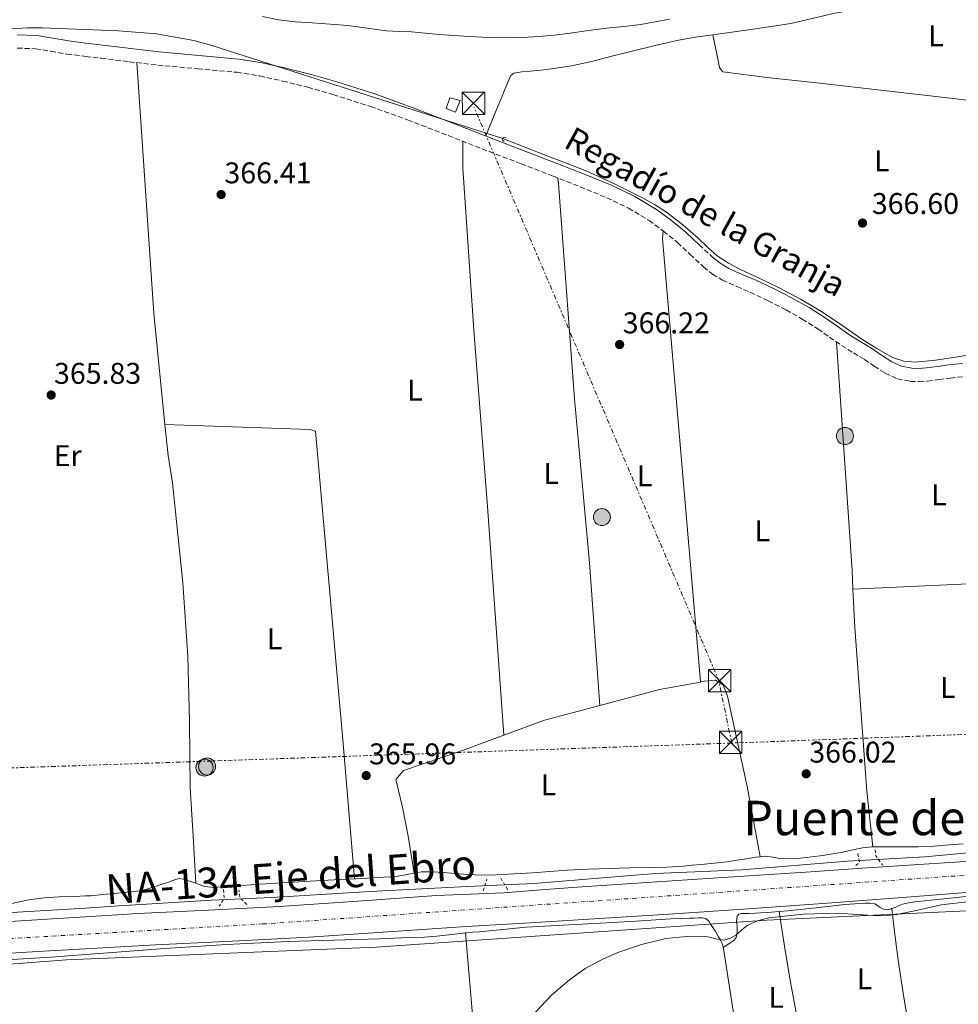
# Model space of a CAD drawing. Units: metres. Extents: x 549657 to 553095, y 4700934 to 4703189.
# Drawn here: x 550153 to 550467, y 4702655 to 4702985 of the extents above; entities that cross this region are included whole.
import ezdxf
from ezdxf.enums import TextEntityAlignment as Align

# ---------------------------------------------------------------- set-up
doc = ezdxf.new("R2010")
doc.units = ezdxf.units.M
doc.header["$MEASUREMENT"] = 0
for name, pattern in [('DGN Style 1', [1.045693079995523, 0.001739921930109024, -1.043953158065414]), ('DGN Style 2', [1.7399219301090239, 1.043953158065414, -0.6959687720436097]), ('DGN Style 3', [2.435890702152634, 1.739921930109024, -0.6959687720436097]), ('DGN Style 4', [2.7856150101045474, 1.391937544087219, -0.6959687720436097, 0.001739921930109024, -0.6959687720436097]), ('DGN Style 7', [3.4798438602180486, 1.565929737098122, -0.6959687720436097, 0.5219765790327072, -0.6959687720436097])]:
    doc.linetypes.add(name, pattern=pattern)
for name, color, linetype, lineweight in [('Acequia sin especificar', 4, 'Continuous', 0), ('Camino', 7, 'DGN Style 3', 0), ('Carretera', 9, 'Continuous', 0), ('Cauce permanente no visto', 142, 'DGN Style 1', 13), ('Chamizo-cobertizo', 1, 'Continuous', 0), ('Cota de punto acotado terreno', 7, 'Continuous', 0), ('Curva de nivel intermedia', 30, 'Continuous', 0), ('Eje de carretera', 7, 'DGN Style 4', 0), ('Etiqueta de uso rústico', 92, 'Continuous', 0), ('Gasoducto', 7, 'Continuous', 13), ('Línea de asfalto', 7, 'Continuous', 13), ('Línea de cambio de uso (parcela vista)', 92, 'Continuous', 0), ('Línea eléctrica', 6, 'DGN Style 7', 0), ('Margen derecho', 7, 'Continuous', 0), ('Nave industrial', 1, 'Continuous', 13), ('Pontón-alcantarilla (pasos de agua)', 1, 'DGN Style 2', 0), ('Poste tendido eléctrico', 7, 'Continuous', 0), ('Punto acotado terreno (símbolo)', 7, 'Continuous', 0), ('Texto de Carretera Interés Comunidad Foral', 1, 'Continuous', 0), ('Texto de Fuente', 4, 'Continuous', 0), ('Texto de rotulación de espacio menor sin especificar', 7, 'Continuous', 0), ('Torre eléctrica', 7, 'Continuous', 0)]:
    doc.layers.add(name, color=color, linetype=linetype, lineweight=lineweight)
doc.styles.add('Style-Arial', font='arial.ttf')

# ---------------------------------------------------------------- blocks, each defined once
blk = doc.blocks.new('5PATER')
at = {"layer": 'Cauce permanente no visto', "linetype": 'Continuous', "lineweight": 0}
h = blk.add_hatch(color=51, dxfattribs=at)
edge = h.paths.add_edge_path()
edge.add_ellipse((0, 0), major_axis=(-0.1095731443231308, -0.1110710700762829), ratio=0.9994222409660317, start_angle=0, end_angle=360)
blk = doc.blocks.new('5TME')
at = {"layer": 'Nave industrial', "color": 7, "linetype": 'Continuous', "lineweight": 0}
for p, q in [((-0.375, 0.375), (0.375, -0.375)), ((0.3723, 0.3776), (-0.3716, -0.3784))]:
    blk.add_line(p, q, dxfattribs=at)
at = {"layer": 'Nave industrial', "color": 7, "linetype": 'Continuous', "lineweight": 0, "flags": 128}
blk.add_lwpolyline([(-0.375, -0.375), (0.375, -0.375), (0.375, 0.375), (-0.375, 0.375), (-0.3716, -0.3784)], dxfattribs=at)
blk = doc.blocks.new('5PELE')
at = {"layer": 'Nave industrial', "linetype": 'Continuous', "lineweight": 0}
h = blk.add_hatch(color=9, dxfattribs=at)
edge = h.paths.add_edge_path()
edge.add_arc((-2.000000476837158e-05, 0), 0.2850000000000001, 0, 360)
at = {"layer": 'Nave industrial', "color": 252, "linetype": 'Continuous', "lineweight": 0}
blk.add_circle((-2.000000476837158e-05, 0), 0.2850000000000001, dxfattribs=at)

msp = doc.modelspace()

# ---------------------------------------------------------------- linework, layer by layer
at = {"layer": 'Acequia sin especificar', "color": 4, "linetype": 'Continuous', "lineweight": 0}
for points in [[(550146.3499999996, 4702981.17, 381.7200000000012), (550156.1299999999, 4702981.810000001, 381.7200000000012), (550161.0199999996, 4702981.74, 381.7200000000012), (550186.5300000003, 4702980.82, 382.1699999999983), (550199.2300000004, 4702979.77, 382.3300000000018), (550211.6399999997, 4702977.59, 382.0800000000018), (550217.6699999999, 4702975.91, 381.7200000000012), (550228.4800000004, 4702972.449999999, 380.7100000000065), (550250.0999999996, 4702965.529999999, 377.8399999999965), (550293.3399999999, 4702951.680000001, 370.3899999999995), (550314.9600000001, 4702944.75, 366.7799999999988), (550330.04, 4702938.869999999, 366.6199999999953), (550336.5599999996, 4702936.34, 366.5399999999936), (550343.0800000001, 4702933.810000001, 366.4600000000065), (550352.4000000004, 4702929.640000001, 366.3699999999953), (550361.5, 4702924.980000001, 366.3000000000029), (550365.7300000004, 4702922.699999999, 366.2700000000041), (550369.7699999996, 4702920.100000001, 366.25), (550375.1600000003, 4702915.83, 366.25), (550380.3600000005, 4702911.359999999, 366.25), (550383.4900000002, 4702908.42, 366.25), (550386.7000000002, 4702905.550000001, 366.25), (550390.5099999999, 4702903.08, 366.25), (550394.54, 4702900.980000001, 366.25), (550400.9900000002, 4702897.9, 366.25), (550407.4199999999, 4702894.789999999, 366.25), (550414.5899999999, 4702891, 366.25), (550421.6100000005, 4702886.930000001, 366.25), (550428.3799999999, 4702882.350000001, 366.25), (550435.0800000001, 4702877.65, 366.25), (550440.0300000003, 4702874.460000001, 366.1999999999971), (550445.3200000003, 4702871.539999999, 366.1600000000035), (550449.0700000003, 4702870.24, 366.1600000000035), (550452.9100000003, 4702869.970000001, 366.1600000000035), (550459.6500000004, 4702870.600000001, 366.1600000000035), (550466.3799999999, 4702871.600000001, 366.1600000000035), (550478.6200000001, 4702873.619999999, 366.1600000000035)], [(550499.6200000001, 4702709, 365.0200000000041), (550481.3799999999, 4702706.76, 364.929999999993), (550456.1500000004, 4702704.480000001, 364.6100000000006), (550430.2800000003, 4702703.02, 364.5099999999948), (550394.8899999997, 4702700.119999999, 364.3399999999965), (550366.0499999998, 4702698.92, 364.3000000000029), (550325.3300000001, 4702695.52, 364.3399999999965), (550303.2100000001, 4702694.539999999, 364.2599999999948), (550270.5700000003, 4702692.850000001, 364.179999999993), (550237.7800000003, 4702690.83, 364.0599999999977), (550217.5899999999, 4702689.949999999, 363.8899999999995), (550184.9199999999, 4702687.9, 363.8699999999953), (550175.5099999999, 4702687.310000001, 363.8699999999953), (550152.7100000001, 4702685.890000001, 363.8699999999953), (550120.3099999996, 4702683.41, 363.9199999999983), (550091.4400000004, 4702681.550000001, 364.0099999999948)]]:
    msp.add_polyline3d(points, dxfattribs=at)
at = {"layer": 'Camino', "color": 7, "linetype": 'DGN Style 3', "lineweight": 0, "elevation": 366.9600000000065, "flags": 128}
msp.add_lwpolyline([(550380.6600000004, 4702909.220000001), (550385.01, 4702905.160000001)], dxfattribs=at)
at = {"layer": 'Camino', "color": 7, "linetype": 'DGN Style 3', "lineweight": 0}
msp.add_polyline3d([(550152.6299999994, 4702974.980000001, 366.8200000000071), (550158.7899999997, 4702974.790000002, 366.8999999999942), (550163.8399999989, 4702973.970000002, 366.9900000000052), (550169.2699999983, 4702973.000000001, 367.0899999999965), (550175.0399999993, 4702972.279999999, 367.1499999999944), (550175.5199999999, 4702972.220000001, 367.1600000000035), (550180.7100000001, 4702971.58, 367.199999999997), (550190.1200000001, 4702970.430000001, 367.2400000000054), (550199.6000000017, 4702969.290000001, 367.2499999999999), (550212.9799999994, 4702968.090000001, 367.2200000000013), (550226.129999999, 4702966.900000001, 367.1699999999984), (550233.7499999986, 4702965.67, 367.1199999999954), (550241.3900000007, 4702963.980000001, 367.070000000007), (550249.8399999997, 4702961.880000001, 366.9600000000065), (550258.1799999992, 4702959.490000002, 366.8600000000007), (550270.7499999999, 4702955.460000002, 366.8600000000007), (550283.1700000007, 4702951.010000002, 366.8999999999942), (550296.7399999984, 4702945.720000001, 366.9499999999971), (550310.3900000008, 4702940.420000001, 366.9900000000052), (550321.1099999985, 4702936.300000002, 367.0099999999949), (550331.7999999993, 4702932.2, 367.0099999999949), (550340.8399999985, 4702928.619999999, 366.979999999996), (550349.7500000001, 4702924.949999999, 366.9600000000065), (550357.0199999989, 4702921.460000004, 366.9600000000065), (550363.8999999987, 4702917.32, 366.9600000000065), (550368.7399999979, 4702913.800000003, 366.9600000000065), (550373.3899999993, 4702909.960000004, 366.9600000000065), (550377.6299999995, 4702905.99, 366.9600000000065), (550382.1099999989, 4702901.800000002, 366.9600000000065), (550385.1199999996, 4702899.41, 366.9600000000065), (550388.479999999, 4702897.350000001, 366.9600000000065), (550393.2800000003, 4702895.230000001, 366.9600000000065), (550397.7300000004, 4702893.310000001, 366.9600000000065), (550403.7699999999, 4702890.440000001, 366.9600000000065), (550409.7100000011, 4702887.440000001, 366.9600000000065), (550415.1299999993, 4702884.369999999, 366.9600000000065), (550420.3799999995, 4702881.060000001, 366.9600000000065), (550424.2300000008, 4702878.33, 366.9600000000065), (550428.300000001, 4702875.480000001, 366.9600000000065), (550432.2199999993, 4702873.08, 366.9600000000065), (550435.9499999998, 4702870.830000001, 366.9600000000065), (550439.2100000009, 4702868.640000001, 366.9600000000065), (550442.899999999, 4702866.2, 366.9600000000065), (550446.9600000003, 4702864.36, 366.9600000000065), (550451.3000000011, 4702863.52, 366.9600000000065), (550454.2600000005, 4702863.430000001, 366.9600000000065), (550456.9899999974, 4702863.630000002, 366.9600000000065), (550460.8799999988, 4702864.130000004, 366.9600000000065), (550464.6000000003, 4702864.61, 366.9600000000065), (550469.2699999998, 4702865.130000002, 366.9600000000065)], dxfattribs=at)
at = {"layer": 'Carretera', "color": 9, "linetype": 'Continuous', "lineweight": 0}
for points in [[(550139.5599999987, 4702682.17, 365.1399999999995), (550166.2600000025, 4702683.819999999, 365.0599999999977), (550175.5100000015, 4702684.4, 365.070000000007), (550192.9699999982, 4702685.489999999, 365.0899999999965), (550216.6299999999, 4702686.66, 365.1999999999971), (550240.2899999993, 4702687.790000002, 365.3099999999977), (550266.5799999973, 4702689.609999998, 365.4499999999971), (550292.8700000019, 4702691.49, 365.5800000000018), (550304.1100000005, 4702691.949999999, 365.6499999999942), (550315.3500000011, 4702692.460000001, 365.7100000000065), (550329.2000000003, 4702693.520000001, 365.7700000000041), (550343.0500000018, 4702694.57, 365.7799999999988), (550359.8600000005, 4702695.690000001, 365.7400000000052), (550376.6800000002, 4702696.800000002, 365.7100000000065), (550397.3099999985, 4702698.140000001, 365.679999999993), (550417.9400000015, 4702699.480000001, 365.6499999999942), (550435.1700000025, 4702700.63, 365.5599999999977), (550452.4100000003, 4702701.79, 365.4400000000023), (550466.1600000011, 4702702.619999999, 365.3000000000029), (550479.9099999997, 4702703.609999999, 365.2200000000012)], [(550489.9600000012, 4702694.040000001, 365.4799999999959), (550448.6799999997, 4702690.880000001, 365.4600000000065), (550422.0699999998, 4702688.869999999, 365.5399999999936), (550395.4499999988, 4702686.96, 365.6600000000035), (550370.4799999996, 4702685.279999999, 365.7100000000065), (550345.5100000027, 4702683.689999999, 365.7100000000065), (550324.2100000014, 4702682.4, 365.5599999999977), (550302.9200000013, 4702681.119999999, 365.4100000000035), (550276.6000000021, 4702679.34, 365.3899999999995), (550250.2800000005, 4702677.599999999, 365.4400000000023), (550224.5799999982, 4702676.290000001, 365.5599999999977), (550198.8700000015, 4702675.02, 365.679999999993), (550175.5100000015, 4702673.699999998, 365.7400000000052), (550161.4800000013, 4702672.909999999, 365.7700000000041), (550124.1000000023, 4702670.619999998, 365.7899999999936), (550103.4400000003, 4702669.230000001, 365.7599999999948), (550095.5900000003, 4702668.699999998, 365.75), (550067.0799999984, 4702666.77, 365.679999999993), (550024.829999999, 4702663.949999999, 365.5299999999988), (549982.5799999974, 4702661.28, 365.3800000000047), (549971.5599999981, 4702660.689999999, 365.3300000000018), (549923.0399999989, 4702658.07, 365.1399999999995), (549863.4800000002, 4702655.220000001, 364.9900000000052), (549861.4200000016, 4702655.12, 365)]]:
    msp.add_polyline3d(points, dxfattribs=at)
at = {"layer": 'Chamizo-cobertizo', "color": 1, "linetype": 'Continuous', "lineweight": 0}
msp.add_polyline3d([(550300.7100000001, 4702957.449999999, 368.9600000000065), (550299.1699999999, 4702953.58, 368.7200000000012), (550296.0499999998, 4702954.83, 369.4199999999983), (550297.2999999998, 4702958.380000001, 369.4700000000012)], close=True, dxfattribs=at)
msp.add_polyline3d([(550299.1699999999, 4702953.58, 368.7200000000012), (550296.0499999998, 4702954.83, 369.4199999999983), (550297.2999999998, 4702958.380000001, 369.4700000000012), (550300.7100000001, 4702957.449999999, 368.9600000000065), (550299.1699999999, 4702953.58, 368.7200000000012)], dxfattribs=at)
at = {"layer": 'Curva de nivel intermedia', "color": 30, "linetype": 'Continuous', "lineweight": 0, "flags": 128}
for points, elevation in [([(550234.6400000005, 4702985.619999999), (550239.9700000014, 4702984.499999999), (550245.6100000008, 4702983.819999999), (550251.2800000014, 4702983.439999999), (550257.2600000005, 4702982.99), (550263.2300000007, 4702982.529999999), (550269.6700000003, 4702981.640000001), (550276.100000001, 4702980.750000001), (550280.3000000007, 4702980.569999999), (550284.5000000007, 4702980.399999999), (550289.1200000008, 4702979.960000002), (550293.7499999999, 4702979.539999999), (550298.77, 4702979.220000001), (550303.7900000003, 4702978.929999999), (550308.2000000003, 4702978.71), (550312.6100000005, 4702978.529999998), (550319.8400000011, 4702978.48), (550327.0700000019, 4702978.830000001), (550332.3100000012, 4702979.32), (550337.5400000016, 4702979.949999998), (550343.6300000001, 4702980.84), (550349.7300000022, 4702981.709999999), (550355.4400000009, 4702982.26), (550361.1400000006, 4702982.91), (550365.9200000016, 4702983.779999999), (550370.7100000016, 4702984.66)], 370.0000000000001), ([(550325.8899999995, 4702652.480000001), (550331.3000000009, 4702658.199999998), (550337.3300000014, 4702663.359999999), (550342.5999999997, 4702667.05), (550348.2800000015, 4702670.13), (550353.4600000004, 4702672.430000001), (550361.3799999999, 4702675.179999999), (550369.5400000004, 4702677.099999999), (550376.5600000012, 4702677.759999999), (550383.5700000006, 4702677.649999999), (550386.2100000003, 4702677.05), (550388.820000001, 4702676.59), (550390.9300000012, 4702677.159999999), (550392.9299999994, 4702678.270000001), (550394.8000000002, 4702679.890000001), (550396.6799999999, 4702681.439999999), (550400.2000000003, 4702683.069999999), (550403.9300000009, 4702684.050000001), (550415.450000001, 4702685.310000001), (550426.9800000001, 4702685.600000001), (550433.6800000012, 4702685.15), (550440.370000001, 4702684.75), (550443.5700000018, 4702684.83), (550446.7700000004, 4702685.15), (550454.1799999999, 4702686.769999999), (550461.5600000005, 4702688.369999999), (550480.0600000012, 4702690.519999999)], 365.0000000000001)]:
    msp.add_lwpolyline(points, dxfattribs=dict(at, elevation=elevation))
at = {"layer": 'Eje de carretera', "color": 7, "linetype": 'DGN Style 4', "lineweight": 0}
msp.add_polyline3d([(549660.829999997, 4702650.570000002, 365.2500000000001), (549767.9899999984, 4702656.33, 365.0299999999988), (549842.5100000015, 4702660.359999999, 364.9600000000063), (549959.9600000014, 4702666.150000001, 365.3699999999954), (550234.6799999985, 4702681.990000002, 365.3600000000005), (550515.2800000008, 4702701.430000002, 365.3399999999965), (550642.4499999993, 4702711.51, 365.2599999999949), (550855.0399999997, 4702729.010000001, 365.0800000000017), (550946.6799999997, 4702736.17, 365.3899999999995)], dxfattribs=at)
at = {"layer": 'Gasoducto', "color": 7, "linetype": 'Continuous', "lineweight": 13}
msp.add_polyline3d([(551068.1600000003, 4702718.95, 365.0599999999977), (551007.6700000018, 4702726.580000001, 365.0200000000041), (550953.2300000016, 4702730.26, 365.2700000000041), (550889.6200000006, 4702725.74, 365.1600000000035), (550723.6600000006, 4702709.62, 365.0899999999965), (550620.8500000011, 4702698.300000002, 363.5200000000041), (550608.969999999, 4702655.320000002, 362.929999999993), (550540.9600000014, 4702661.540000002, 363.2100000000065), (550530.219999999, 4702664.369999999, 364.2599999999948), (550527.3900000015, 4702667.480000001, 363.6699999999983), (550520.3299999984, 4702688.690000001, 362.5), (550403.2699999998, 4702683.320000002, 365.0299999999988), (550272.6700000026, 4702674.269999999, 365.0299999999988), (550169.1499999979, 4702670.029999998, 365.679999999993), (550106.1099999992, 4702665.220000001, 365.4700000000012)], dxfattribs=at)
at = {"layer": 'Línea de asfalto', "color": 7, "linetype": 'Continuous', "lineweight": 13}
for points in [[(550090.0599999978, 4702679.27, 365.5800000000019), (550114.5199999998, 4702680.7, 365.3699999999954), (550139.5599999982, 4702682.170000001, 365.1399999999995), (550166.260000002, 4702683.82, 365.0599999999977), (550175.5100000009, 4702684.400000001, 365.0700000000071), (550192.9699999979, 4702685.49, 365.0899999999966), (550216.6299999994, 4702686.660000001, 365.1999999999971), (550240.2899999988, 4702687.790000002, 365.3099999999976), (550266.5799999969, 4702689.609999999, 365.449999999997), (550292.8700000015, 4702691.490000002, 365.5800000000019), (550304.11, 4702691.949999999, 365.6499999999942), (550315.3500000007, 4702692.460000002, 365.7100000000063), (550329.1999999998, 4702693.520000001, 365.7700000000042), (550343.0500000012, 4702694.570000002, 365.7799999999988), (550359.8599999998, 4702695.690000001, 365.7400000000054), (550376.6799999997, 4702696.800000002, 365.7100000000063), (550397.3099999981, 4702698.140000001, 365.6799999999931), (550417.940000001, 4702699.480000002, 365.6499999999942), (550435.170000002, 4702700.630000001, 365.5599999999978), (550452.4099999997, 4702701.790000001, 365.4400000000024), (550466.1600000005, 4702702.62, 365.300000000003), (550479.9099999992, 4702703.61, 365.2200000000011), (550499.649999998, 4702705.380000001, 365.2500000000001), (550500.4799999995, 4702705.45, 365.2500000000001)], [(550103.4399999998, 4702669.230000001, 365.7599999999948), (550124.1000000018, 4702670.619999999, 365.7899999999937), (550161.4800000008, 4702672.91, 365.7700000000042), (550175.5100000009, 4702673.699999999, 365.7400000000054), (550198.8700000009, 4702675.020000001, 365.6799999999931), (550224.5799999977, 4702676.29, 365.5599999999978), (550250.28, 4702677.600000001, 365.4400000000024), (550276.6000000016, 4702679.340000001, 365.3899999999995), (550302.9200000009, 4702681.12, 365.4100000000035), (550324.2100000009, 4702682.400000001, 365.5599999999978), (550345.5100000021, 4702683.690000001, 365.7100000000063), (550370.4799999992, 4702685.279999999, 365.7100000000063), (550395.4499999983, 4702686.960000001, 365.6600000000034), (550422.0699999994, 4702688.869999999, 365.5399999999937), (550448.6799999992, 4702690.880000001, 365.4600000000065), (550489.9600000008, 4702694.040000002, 365.4799999999959), (550505.9200000021, 4702695.270000001, 365.429999999993)]]:
    msp.add_polyline3d(points, dxfattribs=at)
at = {"layer": 'Línea de cambio de uso (parcela vista)', "color": 92, "linetype": 'Continuous', "lineweight": 0, "extrusion": (-0.1739459578108959, -0.0265501434774911, 0.9843972235040969), "elevation": -220206.8074308007, "flags": 128}
msp.add_lwpolyline([(-4565987.997695321, 1234007.399299149), (-4566025.250314535, 1234009.445212572), (-4566109.07644005, 1234016.605909553)], dxfattribs=at)
at = {"layer": 'Línea de cambio de uso (parcela vista)', "color": 92, "linetype": 'Continuous', "lineweight": 0, "extrusion": (-0.9404823283051829, -0.0794281689958382, 0.3304302590799321), "elevation": -891034.5276882681, "flags": 128}
msp.add_lwpolyline([(-4639914.75095066, 312335.4858427621), (-4639912.059113538, 312334.1296669219), (-4639763.460476989, 312334.9031109558)], dxfattribs=at)
at = {"layer": 'Línea de cambio de uso (parcela vista)', "color": 92, "linetype": 'Continuous', "lineweight": 0, "extrusion": (0.2814421694436383, 0.0140494480530511, 0.9594753348931191), "elevation": 221338.1697818708, "flags": 128}
msp.add_lwpolyline([(4669502.2487275, -752333.2342087243), (4669508.466460207, -752333.2342087243), (4669585.079644229, -752331.8147251433)], dxfattribs=at)
at = {"layer": 'Línea de cambio de uso (parcela vista)', "color": 92, "linetype": 'Continuous', "lineweight": 0, "extrusion": (0.008460025490639391, 0.0003841119335419047, 0.9999641395703749), "elevation": 6829.615752097468, "flags": 128}
msp.add_lwpolyline([(550409.3007657101, 4702791.733592698), (550462.3826731659, 4702794.143592875)], dxfattribs=at)
at = {"layer": 'Línea de cambio de uso (parcela vista)', "color": 92, "linetype": 'Continuous', "lineweight": 0, "extrusion": (-0.02001586377438494, 0.04050028620628972, 0.9989790248121199), "elevation": 179813.0130762321, "flags": 128}
msp.add_lwpolyline([(-2576985.038386264, -3968072.938758506), (-2576966.304859207, -3968076.701784418), (-2576951.955385075, -3968078.251265676)], dxfattribs=at)
at = {"layer": 'Línea de cambio de uso (parcela vista)', "color": 92, "linetype": 'Continuous', "lineweight": 0, "extrusion": (-0.5616180754136129, -0.1107942239635878, 0.8199449843160307), "elevation": -829870.5083576993, "flags": 128}
msp.add_lwpolyline([(-4507185.235962152, 1189312.03016801), (-4507197.823556778, 1189312.412082584), (-4507210.391930335, 1189312.973494474), (-4507219.06390583, 1189313.742221376), (-4507227.726337578, 1189314.633050289)], dxfattribs=at)
at = {"layer": 'Línea de cambio de uso (parcela vista)', "color": 92, "linetype": 'Continuous', "lineweight": 0, "extrusion": (-0.738714237235824, -0.06814959073002849, 0.6705646195471578), "elevation": -726757.0874578196, "flags": 128}
msp.add_lwpolyline([(-4632240.808508854, 657413.2648829396), (-4632197.66851306, 657412.900928514), (-4632154.539393623, 657412.5234942947)], dxfattribs=at)
at = {"layer": 'Línea de cambio de uso (parcela vista)', "color": 92, "linetype": 'Continuous', "lineweight": 0, "extrusion": (0.2184494142155933, 0.01976778044550968, 0.9756480350439508), "elevation": 213549.9895307447, "flags": 128}
msp.add_lwpolyline([(4633934.462177961, -948219.0343014933), (4633934.177008767, -948219.0798923976), (4633910.14130545, -948220.647263139), (4633886.094741599, -948222.225664794)], dxfattribs=at)
at = {"layer": 'Línea de cambio de uso (parcela vista)', "color": 92, "linetype": 'Continuous', "lineweight": 0}
for points in [[(550385.2300000004, 4702979.480000001, 368.1399999999995), (550392.3799999999, 4702980.480000001, 368.2200000000012), (550399.5199999996, 4702981.480000001, 368.2899999999936), (550405.4199999999, 4702982.34, 368.3999999999942), (550411.3099999996, 4702983.27, 368.4600000000065), (550418.4100000003, 4702984.859999999, 368.4499999999971), (550425.4900000002, 4702986.52, 368.429999999993), (550429.2100000001, 4702987.210000001, 368.4199999999983), (550432.9299999997, 4702987.880000001, 368.4199999999983), (550435.5199999996, 4702988.310000001, 368.4199999999983), (550438.1200000001, 4702988.76, 368.429999999993), (550441.9100000003, 4702989.880000001, 368.5099999999948), (550445.6699999999, 4702991.140000001, 368.6199999999953), (550449, 4702991.99, 368.6399999999995), (550452.3600000005, 4702992.710000001, 368.6399999999995), (550454.9800000004, 4702993.140000001, 368.8800000000047), (550457.6200000001, 4702993.460000001, 369.1000000000058), (550459.5700000003, 4702993.640000001, 368.9799999999959)], [(550309.2999999998, 4702945.600000001, 366.9799999999959), (550311.9199999999, 4702951.99, 367.4199999999983), (550314.5499999998, 4702958.380000001, 367.8600000000006), (550315.8200000003, 4702961.470000001, 367.9199999999983), (550317.1100000005, 4702964.57, 367.8699999999953), (550317.7100000001, 4702965.83, 367.8600000000006), (550318.7100000001, 4702966.619999999, 367.8600000000006), (550321.4100000003, 4702967.02, 367.8500000000058), (550324.1299999999, 4702967.289999999, 367.8600000000006), (550327.6799999997, 4702967.640000001, 367.8699999999953), (550331.2300000004, 4702968.02, 367.8699999999953), (550338, 4702969.08, 367.8600000000006), (550344.6900000004, 4702970.52, 367.8399999999965), (550351.4600000001, 4702972.25, 367.8300000000018), (550358.2300000004, 4702973.99, 367.820000000007), (550365.9400000004, 4702975.92, 367.8600000000006), (550373.7000000002, 4702977.66, 367.9499999999971), (550379.4500000002, 4702978.640000001, 368.0500000000029), (550385.2300000004, 4702979.480000001, 368.1399999999995)], [(550499.0899999999, 4702954.01, 367.5200000000041), (550482.8399999999, 4702956.02, 367.0500000000029), (550466.5800000001, 4702958.039999999, 366.5800000000018), (550443.3099999996, 4702960.75, 366.6699999999983), (550420.0199999996, 4702963.34, 367.3300000000018), (550404.2800000003, 4702965.01, 367.75), (550388.5800000001, 4702967.100000001, 368.0200000000041), (550388, 4702967.74, 368.0200000000041), (550387.4600000001, 4702968.5, 368.0200000000041), (550387.2199999997, 4702969.67, 368.0099999999948), (550387.0099999999, 4702970.84, 368.0200000000041), (550386.1200000001, 4702975.16, 368.070000000007), (550385.2300000004, 4702979.480000001, 368.1399999999995)], [(550301.6900000004, 4702943.800000001, 366.9600000000065), (550301.6500000004, 4702934.810000001, 366.7200000000012), (550305.3300000001, 4702880.619999999, 366.4499999999971), (550309.9800000004, 4702820.189999999, 366.1600000000035), (550315.3899999997, 4702745.15, 365.8999999999942)], [(550347.4000000004, 4702755.050000001, 366.1399999999995), (550343.9800000004, 4702802.83, 365.5399999999936), (550338.9699999997, 4702857.67, 366.179999999993), (550333.6299999999, 4702929.74, 365.8099999999977), (550333.3899999997, 4702931.57, 367)], [(550212.3099999996, 4702695.600000001, 365.7799999999988), (550211.4900000002, 4702711.42, 365.6499999999942), (550210.5199999996, 4702727.630000001, 365.6600000000035), (550210.2300000004, 4702749.77, 365.6300000000047), (550209.7400000002, 4702771.529999999, 365.5800000000018), (550208.0700000003, 4702796.16, 365.5200000000041), (550204.5099999999, 4702829.52, 365.5200000000041), (550203.0800000001, 4702838.76, 365.5200000000041), (550201.9500000002, 4702849.07, 365.6199999999953)], [(550265.4299999997, 4702697.109999999, 365.820000000007), (550261.5099999999, 4702743.550000001, 365.8399999999965), (550252.3300000001, 4702846.800000001, 365.6199999999953), (550250.6200000001, 4702847.369999999, 365.6199999999953), (550201.9500000002, 4702849.07, 365.6199999999953)], [(550438.6799999997, 4702707.77, 366.179999999993), (550436.7400000002, 4702726.430000001, 366.1399999999995), (550432.7599999999, 4702781.15, 366.5599999999977), (550432.0999999996, 4702794.01, 366.5599999999977)], [(550381.1399999997, 4702763.130000001, 366.4100000000035), (550381.1600000003, 4702762.91, 366.4199999999983), (550367.3700000001, 4702760.380000001, 366.3399999999965), (550347.4000000004, 4702755.050000001, 366.1399999999995)], [(550381.1399999997, 4702763.130000001, 366.4100000000035), (550386.1399999997, 4702763.550000001, 365.8999999999942), (550388.7300000004, 4702761.960000001, 365.9199999999983), (550390.1900000004, 4702758.189999999, 365.8899999999995), (550396.6799999997, 4702728, 365.7299999999959), (550401.0700000003, 4702704.480000001, 366.3699999999953)], [(550315.3899999997, 4702745.15, 365.8999999999942), (550301.4800000004, 4702740.039999999, 365.8399999999965), (550281.75, 4702733.310000001, 365.7899999999936), (550279.2699999996, 4702730.350000001, 365.7899999999936), (550281.4600000001, 4702721.07, 365.7899999999936), (550283.4000000004, 4702711.369999999, 365.7899999999936), (550285.3799999999, 4702698.980000001, 365.8899999999995)], [(550401.0700000003, 4702704.480000001, 366.3699999999953), (550402.8200000003, 4702704.720000001, 366.3500000000058), (550405.25, 4702704.369999999, 366.3399999999965), (550407.6900000004, 4702703.850000001, 366.3399999999965), (550411.1200000001, 4702703.82, 366.2599999999948), (550414.5700000003, 4702704.01, 366.179999999993), (550418.2999999998, 4702704.439999999, 366.1399999999995), (550422.0199999996, 4702704.939999999, 366.1300000000047), (550425.3899999997, 4702705.470000001, 366.1199999999953), (550428.7400000002, 4702706.039999999, 366.1300000000047), (550432.0099999999, 4702706.76, 366.1399999999995), (550435.29, 4702707.439999999, 366.1600000000035), (550438.3799999999, 4702707.76, 366.179999999993), (550438.6799999997, 4702707.77, 366.179999999993)], [(550438.6799999997, 4702707.77, 366.179999999993), (550441.4800000004, 4702707.850000001, 366.1900000000023), (550444.4199999999, 4702707.850000001, 366.179999999993), (550447.3700000001, 4702707.850000001, 366.1600000000035), (550450.6299999999, 4702707.84, 366.1600000000035), (550453.8899999997, 4702707.84, 366.1600000000035), (550459.1500000004, 4702708.07, 366.1600000000035), (550464.3899999997, 4702708.49, 366.1600000000035), (550468.9199999999, 4702708.84, 366.1600000000035)], [(550285.3799999999, 4702698.980000001, 365.8899999999995), (550287.8499999996, 4702699.42, 365.9199999999983), (550291.4800000004, 4702699.430000001, 365.9199999999983), (550295.1100000005, 4702699.230000001, 365.9199999999983), (550299.2000000002, 4702698.84, 365.9199999999983), (550303.2999999998, 4702698.49, 365.9199999999983), (550307.9900000002, 4702698.310000001, 365.9600000000065), (550312.6799999997, 4702698.380000001, 366), (550318.8200000003, 4702698.75, 366), (550324.9699999997, 4702699.15, 366), (550330.7300000004, 4702699.560000001, 365.9900000000052), (550336.4900000002, 4702699.949999999, 365.9799999999959), (550343.5499999998, 4702700.32, 365.9799999999959), (550350.6100000005, 4702700.57, 365.9799999999959), (550357.3899999997, 4702700.720000001, 365.9799999999959), (550364.1699999999, 4702700.859999999, 365.9799999999959), (550369.7999999998, 4702701.039999999, 365.9900000000052), (550375.4100000003, 4702701.369999999, 366.0200000000041), (550378.3600000005, 4702701.640000001, 366.1199999999953), (550381.2999999998, 4702701.930000001, 366.2700000000041), (550385.6799999997, 4702702.359999999, 366.429999999993), (550390.0499999998, 4702702.83, 366.5), (550393.2699999996, 4702703.300000001, 366.4600000000065), (550396.4900000002, 4702703.82, 366.4199999999983), (550399.6500000004, 4702704.289999999, 366.3800000000047), (550401.0700000003, 4702704.480000001, 366.3699999999953)], [(550140.8899999997, 4702687.930000001, 365.8699999999953), (550142.9600000001, 4702687.99, 365.8699999999953), (550147.2100000001, 4702688.130000001, 365.8699999999953), (550151.8899999997, 4702689.02, 365.8600000000006), (550156.5700000003, 4702690.109999999, 365.8600000000006), (550161.6299999999, 4702690.710000001, 365.8600000000006), (550166.7100000001, 4702691.119999999, 365.8699999999953), (550172.04, 4702691.230000001, 365.8600000000006), (550175.5099999999, 4702691.359999999, 365.8500000000058), (550177.3700000001, 4702691.439999999, 365.8399999999965), (550181.2300000004, 4702691.83, 365.8300000000018), (550185.0899999999, 4702692.24, 365.820000000007), (550189.4100000003, 4702692.640000001, 365.8000000000029), (550193.7199999997, 4702693.07, 365.7799999999988), (550195.1699999999, 4702693.4, 365.7799999999988), (550196.5999999996, 4702693.850000001, 365.7799999999988), (550199.7199999997, 4702694.859999999, 365.7799999999988), (550202.8399999999, 4702695.890000001, 365.7799999999988), (550205.5199999996, 4702696.880000001, 365.7799999999988), (550206.8700000001, 4702697.16, 365.7799999999988), (550208.1799999997, 4702697.02, 365.7799999999988), (550209.5999999996, 4702696.539999999, 365.7799999999988), (550211.0099999999, 4702696.050000001, 365.7799999999988), (550212.3099999996, 4702695.600000001, 365.7799999999988)], [(550212.3099999996, 4702695.600000001, 365.7799999999988), (550213.1600000003, 4702695.310000001, 365.7799999999988), (550215.3200000003, 4702694.57, 365.7799999999988), (550218.5300000003, 4702694.220000001, 365.7799999999988), (550221.7999999998, 4702694.480000001, 365.7799999999988), (550227.8399999999, 4702694.880000001, 365.7799999999988), (550233.8799999999, 4702695.279999999, 365.7799999999988), (550241.25, 4702695.730000001, 365.7799999999988), (550248.6299999999, 4702696.17, 365.7799999999988), (550254.5999999996, 4702696.51, 365.8000000000029), (550260.5700000003, 4702696.850000001, 365.820000000007), (550265.4299999997, 4702697.109999999, 365.820000000007)], [(550265.4299999997, 4702697.109999999, 365.820000000007), (550265.9699999997, 4702697.140000001, 365.820000000007), (550271.3799999999, 4702697.42, 365.8099999999977), (550275.3499999996, 4702697.640000001, 365.8099999999977), (550279.3200000003, 4702697.869999999, 365.8099999999977), (550283.5800000001, 4702698.66, 365.8600000000006), (550285.3799999999, 4702698.980000001, 365.8899999999995)], [(550445.1399999997, 4702687.119999999, 365.8800000000047), (550446.4400000004, 4702687.630000001, 365.8699999999953), (550447.5199999996, 4702688.15, 365.8399999999965), (550448.6100000005, 4702688.600000001, 365.8099999999977), (550450.6900000004, 4702689.07, 365.7200000000012), (550452.79, 4702689.369999999, 365.6499999999942), (550461.3399999999, 4702690.33, 365.5599999999977), (550469.9100000003, 4702691.15, 365.5)], [(550407.4400000004, 4702686.199999999, 365.8000000000029), (550410.2100000001, 4702686.430000001, 365.8899999999995), (550419.7599999999, 4702687.439999999, 365.9700000000012), (550429.3200000003, 4702688.49, 366.0500000000029), (550432.7199999997, 4702688.77, 366.070000000007), (550436.1200000001, 4702688.99, 366.1000000000058), (550437.7400000002, 4702689, 366.1000000000058), (550439.3700000001, 4702688.75, 366.0800000000018), (550440.3200000003, 4702688.189999999, 365.9900000000052), (550441.2400000002, 4702687.529999999, 365.8999999999942), (550442.3700000001, 4702686.960000001, 365.8800000000047), (550443.5099999999, 4702686.720000001, 365.8699999999953), (550444.9800000004, 4702687.060000001, 365.8800000000047), (550445.1399999997, 4702687.119999999, 365.8800000000047)], [(550302.5300000003, 4702679.02, 365.179999999993), (550302.8399999999, 4702679.050000001, 365.179999999993), (550305.0300000003, 4702679.24, 365.1699999999983), (550307.2199999997, 4702679.42, 365.1499999999942), (550315.0300000003, 4702680.199999999, 365.1399999999995), (550322.8499999996, 4702680.91, 365.1499999999942), (550335.2599999999, 4702681.609999999, 365.2700000000041), (550347.6699999999, 4702682.24, 365.3800000000047), (550359.4500000002, 4702682.970000001, 365.3800000000047), (550371.2400000002, 4702683.689999999, 365.3899999999995), (550374.4100000003, 4702683.850000001, 365.3999999999942), (550377.5899999999, 4702683.960000001, 365.4100000000035), (550378.9299999997, 4702683.99, 365.4100000000035), (550380.2800000003, 4702684, 365.4199999999983), (550381.5899999999, 4702684.050000001, 365.4400000000023), (550382.9000000004, 4702683.789999999, 365.4600000000065), (550383.9600000001, 4702682.82, 365.4499999999971), (550384.7100000001, 4702681.58, 365.4400000000023), (550385.9600000001, 4702679.65, 365.4499999999971), (550387.1600000003, 4702677.689999999, 365.4600000000065), (550387.7999999998, 4702676.57, 365.4499999999971), (550388.3600000005, 4702675.41, 365.4199999999983), (550388.6900000004, 4702674.100000001, 365.3699999999953)], [(550388.6900000004, 4702674.100000001, 365.3699999999953), (550390.5499999998, 4702675.350000001, 365.2599999999948), (550392.4100000003, 4702676.59, 365.1499999999942), (550393.0800000001, 4702677.449999999, 365.1300000000047), (550393.3300000001, 4702679.26, 365.2100000000065), (550393.3799999999, 4702681.15, 365.3000000000029), (550393.1600000003, 4702682.9, 365.3600000000006), (550393.3300000001, 4702684.640000001, 365.4199999999983), (550393.9800000004, 4702685.24, 365.4400000000023), (550394.8200000003, 4702685.449999999, 365.4600000000065), (550397.1299999999, 4702685.52, 365.4900000000052), (550399.4299999997, 4702685.600000001, 365.5200000000041), (550404.8200000003, 4702685.99, 365.7100000000065), (550407.4400000004, 4702686.199999999, 365.8000000000029)], [(550407.4400000004, 4702686.199999999, 365.8000000000029), (550409.25, 4702674.609999999, 365.5399999999936), (550411.1399999997, 4702663.039999999, 365.3000000000029), (550413.9000000004, 4702648.199999999, 365), (550416.7800000003, 4702633.380000001, 364.7100000000065)], [(550105.0999999996, 4702661.720000001, 365.4600000000065), (550105.5599999996, 4702663.310000001, 365.4700000000012), (550106.0199999996, 4702664.9, 365.4700000000012), (550107.04, 4702666.52, 365.4600000000065), (550108.7199999997, 4702667.380000001, 365.4600000000065), (550111.3600000005, 4702667.640000001, 365.5099999999948), (550114, 4702667.82, 365.570000000007), (550123.9699999997, 4702668.49, 365.6900000000023), (550133.9400000004, 4702669.140000001, 365.7599999999948), (550149.04, 4702670.029999999, 365.7899999999936), (550164.1500000004, 4702670.939999999, 365.7400000000052), (550175.5099999999, 4702671.779999999, 365.6300000000047), (550183.0599999996, 4702672.33, 365.5500000000029), (550201.9699999997, 4702673.76, 365.3800000000047), (550222.6100000005, 4702675.08, 365.2799999999988), (550243.25, 4702676.08, 365.179999999993), (550258.4900000002, 4702676.58, 365.1100000000006), (550273.7300000004, 4702677.050000001, 365.0399999999936), (550281.2800000003, 4702677.310000001, 365.0500000000029), (550288.8200000003, 4702677.600000001, 365.1000000000058), (550292.9100000003, 4702677.890000001, 365.1399999999995), (550296.9800000004, 4702678.32, 365.179999999993), (550299.9100000003, 4702678.699999999, 365.1900000000023), (550302.5300000003, 4702679.02, 365.179999999993)]]:
    msp.add_polyline3d(points, dxfattribs=at)
at = {"layer": 'Línea eléctrica', "color": 6, "linetype": 'DGN Style 7', "lineweight": 0, "extrusion": (0.01880677108910464, -0.0003701227559014543, 0.9998230685328018), "elevation": 8976.251147062057, "flags": 128}
msp.add_lwpolyline([(4712661.825297362, -457663.6918054987), (4712682.805231968, -457658.9072215046), (4712872.838192794, -457573.3163300531)], dxfattribs=at)
at = {"layer": 'Línea eléctrica', "color": 6, "linetype": 'DGN Style 7', "lineweight": 0, "extrusion": (0.03812480430392917, -0.9977757760809487, 0.05468089211825236), "elevation": -4671278.984125878, "flags": 128}
msp.add_lwpolyline([(729703.5828862702, 256175.6014128187), (729703.2023997284, 256175.5012629826), (729549.9875553468, 256178.79619259)], dxfattribs=at)
at = {"layer": 'Línea eléctrica', "color": 6, "linetype": 'DGN Style 7', "lineweight": 0, "extrusion": (0.001788558163410573, -0.05346203061388276, 0.9985682812618957), "elevation": -250068.4604903518, "flags": 128}
msp.add_lwpolyline([(707324.8477889273, 4675026.784122752), (706972.3281975444, 4675026.41023465), (706794.5566461362, 4675018.558584493)], dxfattribs=at)
at = {"layer": 'Margen derecho', "color": 7, "linetype": 'Continuous', "lineweight": 0}
for points in [[(550152.6000000006, 4702979.410000003, 366.8200000000071), (550159.2199999989, 4702979.210000001, 366.8999999999942), (550164.5799999988, 4702978.340000001, 366.9900000000052), (550169.9400000009, 4702977.390000002, 367.0899999999965), (550175.5199999999, 4702976.689999999, 367.1499999999944), (550175.5899999993, 4702976.680000001, 367.1499999999944), (550181.2499999988, 4702975.980000001, 367.199999999997), (550190.6599999989, 4702974.840000001, 367.2400000000054), (550200.0699999989, 4702973.710000002, 367.2499999999999), (550213.3700000005, 4702972.51, 367.2200000000013), (550226.69, 4702971.310000001, 367.1699999999984), (550234.579999998, 4702970.02, 367.1199999999954), (550242.3999999989, 4702968.300000001, 367.070000000007), (550250.9799999996, 4702966.170000001, 366.9600000000065), (550259.4699999989, 4702963.740000002, 366.8600000000007), (550272.1700000014, 4702959.660000003, 366.8600000000007), (550284.7199999975, 4702955.16, 366.8999999999942), (550298.3500000021, 4702949.86, 366.9499999999971), (550311.98, 4702944.550000002, 366.9900000000052), (550322.6999999977, 4702940.439999999, 367.0099999999949), (550333.4099999986, 4702936.330000001, 367.0099999999949), (550342.4999999992, 4702932.730000002, 366.979999999996), (550351.5499999993, 4702929.000000002, 366.9600000000065), (550359.129999999, 4702925.369999999, 366.9600000000065), (550366.3500000008, 4702921.02, 366.9600000000065), (550371.4600000004, 4702917.310000001, 366.9600000000065), (550376.3199999997, 4702913.290000001, 366.9600000000065), (550380.6600000004, 4702909.220000001, 366.9600000000065)], [(550385.01, 4702905.160000001, 366.9600000000065), (550387.6599999988, 4702903.050000001, 366.9600000000065), (550390.5399999977, 4702901.290000002, 366.9600000000065), (550395.0500000005, 4702899.300000001, 366.9600000000065), (550399.5700000001, 4702897.350000001, 366.9600000000065), (550405.719999999, 4702894.420000001, 366.9600000000065), (550411.8099999976, 4702891.350000001, 366.9600000000065), (550417.3999999978, 4702888.180000001, 366.9600000000065), (550422.8500000017, 4702884.75, 366.9600000000065), (550426.7899999978, 4702881.960000002, 366.9600000000065), (550430.7300000007, 4702879.190000001, 366.9600000000065), (550434.5300000005, 4702876.87, 366.9600000000065), (550438.3299999981, 4702874.57, 366.9600000000065), (550441.6700000019, 4702872.330000001, 366.9600000000065), (550445.0499999992, 4702870.090000001, 366.9600000000065), (550448.3099999982, 4702868.62, 366.9600000000065), (550451.7899999983, 4702867.95, 366.9600000000065), (550454.1700000011, 4702867.869999999, 366.9600000000065), (550456.5399999982, 4702868.040000002, 366.9600000000065), (550460.3099999989, 4702868.530000002, 366.9600000000065), (550464.0799999974, 4702869.020000001, 366.9600000000065), (550468.730000001, 4702869.53, 366.9600000000065)]]:
    msp.add_polyline3d(points, dxfattribs=at)
at = {"layer": 'Pontón-alcantarilla (pasos de agua)', "color": 1, "linetype": 'DGN Style 2', "lineweight": 0, "flags": 128}
for points, elevation in [([(550439.5300000003, 4702706.810000001), (550439.7000000002, 4702704.779999999), (550441.9699999997, 4702701.710000001)], 365.8399999999965), ([(550433.0899999999, 4702701.529999999), (550434.25, 4702702.67), (550433.6100000005, 4702706.08)], 365.8399999999965), ([(550221.6100000005, 4702693.49), (550221.8300000001, 4702690.730000001), (550220.1500000004, 4702687.930000001)], 365.5800000000017)]:
    msp.add_lwpolyline(points, dxfattribs=dict(at, elevation=elevation))
at = {"layer": 'Pontón-alcantarilla (pasos de agua)', "color": 1, "linetype": 'DGN Style 2', "lineweight": 0, "extrusion": (0.001427643626991996, 0.004622288794286914, 0.9999882980715207), "elevation": 22888.62541295401, "flags": 128}
msp.add_lwpolyline([(550307.366968592, 4702637.479658374), (550308.5869959017, 4702641.429700573)], dxfattribs=at)
at = {"layer": 'Pontón-alcantarilla (pasos de agua)', "color": 1, "linetype": 'DGN Style 2', "lineweight": 0, "extrusion": (-0.002974769751035073, 0.00493214612999951, 0.9999834122021629), "elevation": 21923.17006524131, "flags": 128}
msp.add_lwpolyline([(550315.2833815112, 4702642.540464571), (550312.5933041701, 4702647.000518819)], dxfattribs=at)
at = {"layer": 'Pontón-alcantarilla (pasos de agua)', "color": 1, "linetype": 'DGN Style 2', "lineweight": 0, "extrusion": (0.007251968832657384, 0.008031386049693704, 0.9999414511791034), "elevation": 42124.93271359948, "flags": 128}
msp.add_lwpolyline([(550212.328898299, 4702501.903969601), (550209.9589606242, 4702504.044038622), (550209.6491138199, 4702506.814127964)], dxfattribs=at)
at = {"layer": 'Pontón-alcantarilla (pasos de agua)', "color": 1, "linetype": 'DGN Style 2', "lineweight": 0}
msp.add_polyline3d([(550315.4400000004, 4702943.779999999, 366.6399999999995), (550314.8799999999, 4702944.189999999, 367.3999999999942), (550315.1299999999, 4702945.09, 367.3999999999942), (550316.2000000002, 4702944.980000001, 366.7799999999988)], dxfattribs=at)

# ---------------------------------------------------------------- block references
at = {"layer": 'Poste tendido eléctrico', "color": 7, "linetype": 'Continuous', "lineweight": 0, "xscale": 10, "yscale": 10, "zscale": 10}
for p in [(550429.4200000013, 4702845.230000001, 366.8000000000029), (550348.13, 4702818.100000001, 365.7100000000065), (550215.260000002, 4702734.29, 365.6300000000047), (550216.1200000002, 4702734.67, 365.6300000000047)]:
    msp.add_blockref('5PELE', p, dxfattribs=at)
at = {"layer": 'Punto acotado terreno (símbolo)', "color": 7, "linetype": 'Continuous', "lineweight": 0, "xscale": 10, "yscale": 10, "zscale": 10}
for p in [(550220.8200000004, 4702926.010000001, 366.4100000000035), (550435.2800000015, 4702916.470000002, 366.6000000000063), (550354.0599999973, 4702875.830000001, 366.2200000000012), (550163.9799999997, 4702858.939999999, 365.8300000000018), (550269.3199999994, 4702731.640000002, 365.9600000000069), (550416.4600000012, 4702732.220000001, 366.0200000000045)]:
    msp.add_blockref('5PATER', p, dxfattribs=at)
at = {"layer": 'Torre eléctrica', "color": 7, "linetype": 'Continuous', "lineweight": 0, "xscale": 10, "yscale": 10, "zscale": 10}
for p in [(550305.2100000001, 4702956.550000002, 367.6499999999942), (550387.4800000004, 4702763.390000001, 365.9199999999983), (550391.1599999996, 4702742.770000001, 365.820000000007)]:
    msp.add_blockref('5TME', p, dxfattribs=at)

# ---------------------------------------------------------------- texts
at = {"layer": 'Cota de punto acotado terreno', "color": 7, "linetype": 'Continuous', "lineweight": 0, "style": 'Style-Arial'}
for s, p in [('366.41', (550221.9200000028, 4702929.759999999, 366.4100000000035)), ('366.60', (550438.3999999978, 4702919.499999999, 366.6000000000058)), ('366.22', (550355.1000000016, 4702879.580000001, 366.2200000000012)), ('365.83', (550164.9400000013, 4702862.689999999, 365.8300000000018)), ('366.02', (550417.4899999978, 4702735.970000001, 366.0200000000041)), ('365.96', (550270.280000001, 4702735.390000001, 365.9600000000065))]:
    msp.add_text(s, height=7.000000000000002, dxfattribs=at).set_placement(p)
at = {"layer": 'Etiqueta de uso rústico', "color": 92, "linetype": 'Continuous', "lineweight": 0, "style": 'Style-Arial'}
for s, p in [('L', (550459.8414203788, 4702979.12001, 368.0299999999988)), ('L', (550441.7414203804, 4702937.320010003, 366.570000000007)), ('L', (550285.6314203787, 4702860.540010001, 366.3099999999977)), ('Er', (550169.5054566065, 4702838.660010001, 365.5899999999965)), ('L', (550331.1914203806, 4702832.70001, 366.0099999999948)), ('L', (550362.4314203794, 4702831.930010001, 365.8699999999953)), ('L', (550460.861420378, 4702825.530009999, 366.4799999999959)), ('L', (550401.78142038, 4702813.500010001, 366.3500000000058)), ('L', (550238.7114203799, 4702777.400010001, 365.929999999993)), ('L', (550463.8014203794, 4702761.08001, 366.1900000000023)), ('L', (550330.2614203808, 4702728.50001, 365.9799999999959)), ('L', (550435.9514203792, 4702663.67001, 364.9400000000023)), ('L', (550406.431420379, 4702657.45001, 365.179999999993))]:
    msp.add_text(s, height=7.000000000000002, dxfattribs=at).set_placement(p, align=Align.MIDDLE_CENTER)
at = {"layer": 'Texto de Carretera Interés Comunidad Foral', "color": 1, "linetype": 'Continuous', "lineweight": 0, "style": 'Style-Arial'}
msp.add_text('NA-134 Eje del Ebro', height=10, rotation=3.96665, dxfattribs=at).set_placement((550244.0708322983, 4702697.801787571, 365.7799999999988), align=Align.MIDDLE_CENTER)
at = {"layer": 'Texto de Fuente', "color": 4, "linetype": 'Continuous', "lineweight": 0, "style": 'Style-Arial'}
msp.add_text('Regadío de la Granja', height=8, rotation=331.16227, dxfattribs=at).set_placement((550334.9600000004, 4702942.040000001, 367.2100000000065))
at = {"layer": 'Texto de rotulación de espacio menor sin especificar', "color": 7, "linetype": 'Continuous', "lineweight": 0, "style": 'Style-Arial'}
msp.add_text('Puente de los Artilleros', height=11.5, dxfattribs=at).set_placement((550479.8847954546, 4702717.450009999, 366.0800000000018), align=Align.MIDDLE_CENTER)

doc.saveas('drawing.dxf')
